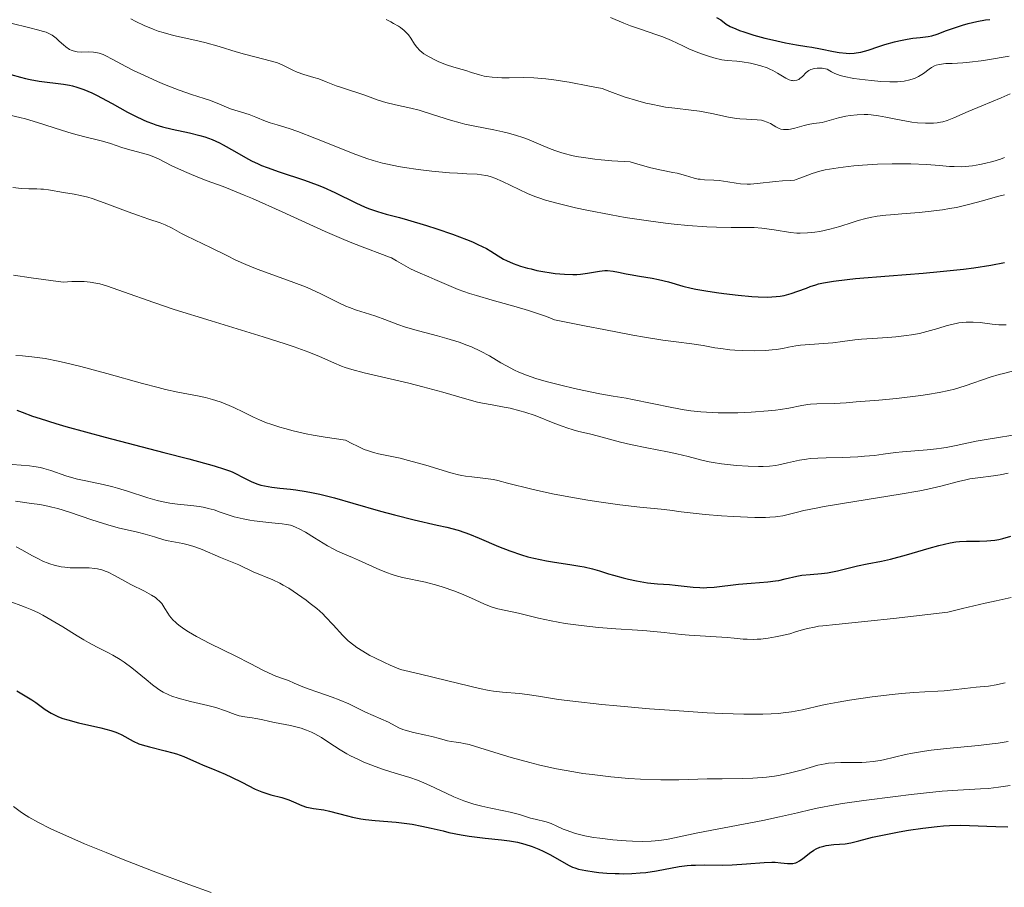
# Model space of a CAD drawing. Units: metres. Extents: x 653741 to 658262, y 4755208 to 4758279.
# Drawn here: x 655904 to 656026, y 4756060 to 4756168 of the extents above; entities that cross this region are included whole.
import ezdxf

# ---------------------------------------------------------------- set-up
doc = ezdxf.new("R2010")
doc.units = ezdxf.units.M
doc.header["$MEASUREMENT"] = 0
for name, color, linetype, lineweight in [('Carátula', 7, 'Continuous', 0), ('Elementos auxiliares', 7, 'Continuous', 0), ('Relieve y altimetría', 7, 'Continuous', 0)]:
    doc.layers.add(name, color=color, linetype=linetype, lineweight=lineweight)

msp = doc.modelspace()

# ---------------------------------------------------------------- linework, layer by layer
at = {"layer": 'Carátula', "color": 7, "linetype": 'Continuous', "lineweight": 0}
msp.add_3dface([(653808.42, 4755208.17), (658262.26, 4755309.77), (658194.53, 4758279.01), (653740.68, 4758177.41)], dxfattribs=at)
at = {"layer": 'Elementos auxiliares', "color": 250, "linetype": 'Continuous', "lineweight": 0}
msp.add_3dface([(654684.11, 4755622.02), (658083.66, 4755699.57), (658030.25, 4758012.92), (654631.83, 4757935.37)], dxfattribs=at)
at = {"layer": 'Relieve y altimetría', "color": 36, "linetype": 'Continuous', "lineweight": 0, "flags": 128}
for points, elevation in [([(655977.53, 4756167.77), (655979.18, 4756167.09), (655980.02, 4756166.75), (655981.37, 4756166.28), (655983.17, 4756165.69), (655984.01, 4756165.39), (655985.12, 4756164.92), (655986.52, 4756164.25), (655987.27, 4756163.9), (655988.38, 4756163.45), (655988.96, 4756163.23), (655989.82, 4756162.93), (655990.64, 4756162.69), (655991.02, 4756162.6), (655991.38, 4756162.53), (655992.03, 4756162.44), (655993.25, 4756162.34), (655993.91, 4756162.27), (655994.91, 4756162.11), (655995.43, 4756161.99), (655996.23, 4756161.78), (655997, 4756161.52), (655997.35, 4756161.37), (655997.69, 4756161.21), (655998.3, 4756160.88), (655999.31, 4756160.26), (655999.74, 4756160.05), (656000.01, 4756159.97), (656000.14, 4756159.95), (656000.33, 4756159.93), (656000.45, 4756159.94), (656000.69, 4756159.99), (656000.93, 4756160.09), (656001.08, 4756160.19), (656001.38, 4756160.44), (656001.85, 4756160.94), (656002.17, 4756161.18), (656002.43, 4756161.32), (656002.58, 4756161.38), (656002.83, 4756161.44), (656003.22, 4756161.49), (656003.45, 4756161.49), (656003.82, 4756161.47), (656004.47, 4756161.37), (656004.78, 4756161.16), (656004.99, 4756161.04), (656005.41, 4756160.83), (656006.09, 4756160.58), (656006.59, 4756160.45), (656007.76, 4756160.22), (656009.18, 4756160.02), (656009.96, 4756159.94), (656011.13, 4756159.84), (656012.24, 4756159.79), (656012.75, 4756159.79), (656013.22, 4756159.8), (656014.05, 4756159.89), (656014.74, 4756160.03), (656015.14, 4756160.15), (656015.38, 4756160.24)], 1070), ([(655902.96, 4756167.07), (655905.33, 4756166.51), (655906.31, 4756166.27), (655907.06, 4756166.05), (655907.37, 4756165.95), (655907.86, 4756165.73), (655908.13, 4756165.58), (655908.3, 4756165.46), (655908.62, 4756165.21), (655908.99, 4756164.86), (655909.53, 4756164.37), (655909.81, 4756164.13), (655910.26, 4756163.83), (655910.49, 4756163.71), (655910.73, 4756163.63), (655911.22, 4756163.52), (655911.72, 4756163.49), (655912.68, 4756163.51), (655913.25, 4756163.49), (655913.54, 4756163.45), (655913.98, 4756163.34), (655914.46, 4756163.17), (655914.72, 4756163.05), (655915.65, 4756162.58), (655917.29, 4756161.7), (655918.32, 4756161.17), (655919.51, 4756160.6), (655921.23, 4756159.83), (655922.09, 4756159.46), (655923.92, 4756158.74), (655925.42, 4756158.22), (655927, 4756157.72), (655927.67, 4756157.5), (655928.62, 4756157.14), (655929.77, 4756156.66), (655930.3, 4756156.45), (655932.59, 4756155.72), (655933.45, 4756155.39), (655934.65, 4756154.91), (655935.23, 4756154.7), (655936.09, 4756154.44), (655937.57, 4756153.99), (655938.64, 4756153.61), (655940.77, 4756152.79), (655944.01, 4756151.49), (655945.52, 4756150.89), (655947.24, 4756150.26), (655948.02, 4756150.01), (655949.19, 4756149.68), (655949.8, 4756149.54), (655951.16, 4756149.27), (655951.93, 4756149.15), (655953.6, 4756148.91), (655955.33, 4756148.7), (655957.53, 4756148.49), (655958.49, 4756148.42), (655959.68, 4756148.36), (655960.93, 4756148.3), (655961.48, 4756148.25), (655962.01, 4756148.16), (655962.28, 4756148.1), (655962.7, 4756147.98), (655963.15, 4756147.82), (655964.11, 4756147.41), (655967.22, 4756145.93), (655968.12, 4756145.54), (655968.61, 4756145.36), (655969.43, 4756145.08), (655971.01, 4756144.65), (655973.19, 4756144.15), (655974.58, 4756143.85), (655977.6, 4756143.26), (655979.35, 4756142.94), (655982.26, 4756142.5), (655984.36, 4756142.23), (655985.45, 4756142.11), (655987.14, 4756141.95), (655989.49, 4756141.79), (655990.69, 4756141.73), (655992.53, 4756141.67), (655994.42, 4756141.67), (655995.37, 4756141.68)], 1055), ([(655917.88, 4756167.64), (655918.53, 4756167.28), (655919.56, 4756166.78), (655920.69, 4756166.32), (655921.28, 4756166.11), (655921.9, 4756165.92), (655923.19, 4756165.57), (655925.84, 4756164.97), (655927.11, 4756164.66), (655928.87, 4756164.18), (655931, 4756163.53), (655932.01, 4756163.24), (655933.46, 4756162.87), (655935.23, 4756162.42), (655935.99, 4756162.19), (655936.33, 4756162.06), (655936.95, 4756161.79), (655938.04, 4756161.24), (655938.57, 4756161), (655939.42, 4756160.7), (655940.63, 4756160.34), (655941.25, 4756160.15), (655942.18, 4756159.81), (655943.43, 4756159.31), (655944.08, 4756159.07), (655946.99, 4756158.14), (655948.63, 4756157.52), (655949.6, 4756157.22), (655950.8, 4756156.94), (655952.71, 4756156.52), (655953.76, 4756156.26), (655955.38, 4756155.75), (655957.65, 4756155.02), (655958.83, 4756154.68), (655959.43, 4756154.54), (655960.64, 4756154.28)], 1060), ([(655949.65, 4756167.52), (655950.21, 4756167.25), (655950.56, 4756167.06), (655951.15, 4756166.71), (655951.42, 4756166.53), (655951.87, 4756166.18), (655952.21, 4756165.85), (655952.4, 4756165.64), (655952.7, 4756165.2), (655953.14, 4756164.48), (655953.44, 4756164.09), (655953.82, 4756163.69), (655954.06, 4756163.49), (655954.34, 4756163.29), (655954.98, 4756162.89), (655955.68, 4756162.51), (655956.17, 4756162.28), (655957.12, 4756161.9), (655958.04, 4756161.6), (655959.08, 4756161.33), (655959.55, 4756161.2), (655960.24, 4756160.97), (655961.23, 4756160.65), (655961.81, 4756160.51), (655962.13, 4756160.46), (655962.81, 4756160.37), (655963.53, 4756160.31), (655964.01, 4756160.29), (655964.91, 4756160.28), (655966.77, 4756160.33), (655967.98, 4756160.29), (655969.47, 4756160.16), (655970.46, 4756160.03), (655972.37, 4756159.73), (655974.91, 4756159.26), (655976.47, 4756158.95), (655977.43, 4756158.57), (655979.24, 4756157.93), (655980.91, 4756157.43), (655981.93, 4756157.16), (655982.57, 4756157.01)], 1065), ([(656015.38, 4756160.24), (656015.82, 4756160.45), (656016.04, 4756160.57), (656016.45, 4756160.84), (656017.13, 4756161.35), (656017.42, 4756161.57), (656017.79, 4756161.79), (656018, 4756161.87), (656018.38, 4756161.96), (656019.21, 4756162.05), (656019.98, 4756162.09), (656021.34, 4756162.17), (656022.17, 4756162.24), (656023.59, 4756162.39), (656024.39, 4756162.51), (656027.09, 4756162.97)], 1070), ([(655982.57, 4756157.01), (655983.77, 4756156.76), (655984.38, 4756156.66), (655985.52, 4756156.5), (655987.57, 4756156.27), (655988.57, 4756156.13), (655990.14, 4756155.84), (655992.21, 4756155.41), (655993.17, 4756155.25), (655993.61, 4756155.2), (655994.42, 4756155.14), (655995.76, 4756155.08), (655996.31, 4756155.01), (655996.56, 4756154.95), (655997, 4756154.79), (655997.4, 4756154.6), (655998.07, 4756154.2), (655998.48, 4756153.99), (655998.7, 4756153.92), (655999.04, 4756153.86), (655999.44, 4756153.85), (655999.67, 4756153.88), (655999.91, 4756153.92), (656000.45, 4756154.04), (656001.58, 4756154.35), (656002.1, 4756154.48), (656002.77, 4756154.6), (656003.49, 4756154.69), (656003.84, 4756154.75), (656005.86, 4756155.32), (656006.8, 4756155.53), (656007.33, 4756155.61), (656008.17, 4756155.71), (656009.05, 4756155.75), (656009.5, 4756155.74), (656009.94, 4756155.71), (656010.83, 4756155.58), (656011.74, 4756155.41), (656012.99, 4756155.14), (656013.64, 4756155.01), (656015, 4756154.79), (656015.69, 4756154.71), (656016.7, 4756154.65), (656017.36, 4756154.65), (656017.67, 4756154.66), (656018.13, 4756154.71), (656018.56, 4756154.78), (656018.84, 4756154.84), (656019.38, 4756154.99), (656020.19, 4756155.3), (656022, 4756156.1), (656023.69, 4756156.81), (656026.1, 4756157.82), (656027.22, 4756158.32)], 1065), ([(655902.84, 4756155.63), (655904.11, 4756155.36), (655904.8, 4756155.18), (655906.28, 4756154.75), (655909.29, 4756153.79), (655910.62, 4756153.38), (655912.18, 4756152.95), (655913.72, 4756152.59), (655914.38, 4756152.42), (655915.38, 4756152.12), (655916.77, 4756151.65), (655917.48, 4756151.42), (655918.57, 4756151.12), (655919.95, 4756150.75), (655920.56, 4756150.55), (655920.84, 4756150.44), (655921.35, 4756150.21), (655923.01, 4756149.35), (655924.55, 4756148.63), (655925.44, 4756148.26), (655926.86, 4756147.7), (655927.84, 4756147.34), (655929.37, 4756146.77), (655930.3, 4756146.41), (655931.99, 4756145.71), (655933.01, 4756145.28), (655936.69, 4756143.63), (655942.05, 4756141.2), (655944.39, 4756140.18), (655945.38, 4756139.77), (655947, 4756139.14), (655949.17, 4756138.35), (655949.94, 4756138.06), (655950.28, 4756137.9), (655950.92, 4756137.56), (655952.08, 4756136.87), (655952.66, 4756136.55), (655953.59, 4756136.12), (655954.95, 4756135.56), (655955.7, 4756135.24), (655957.44, 4756134.46), (655958.58, 4756134), (655960.01, 4756133.5), (655960.86, 4756133.23), (655962.83, 4756132.67), (655965.8, 4756131.83), (655967.34, 4756131.37), (655968.83, 4756130.88), (655969.55, 4756130.62), (655970.58, 4756130.22), (655974.48, 4756129.43), (655976.69, 4756129), (655980.31, 4756128.32), (655981.76, 4756128.07), (655984.05, 4756127.69), (655985.67, 4756127.46), (655987.64, 4756127.22), (655989.05, 4756127.02), (655990.49, 4756126.75), (655991.22, 4756126.63), (655992.36, 4756126.49), (655992.99, 4756126.44), (655993.96, 4756126.38), (655995.44, 4756126.36), (655996.81, 4756126.41)], 1045), ([(655960.64, 4756154.28), (655963.02, 4756153.83), (655964.14, 4756153.59), (655964.68, 4756153.46), (655965.72, 4756153.17), (655966.74, 4756152.83), (655967.43, 4756152.57), (655968.87, 4756151.96), (655969.95, 4756151.49), (655970.59, 4756151.24), (655971.34, 4756151), (655971.76, 4756150.88), (655972.72, 4756150.64), (655973.27, 4756150.53), (655974.18, 4756150.37), (655975.58, 4756150.18), (655976.38, 4756150.1), (655977.69, 4756149.98), (655979.96, 4756149.85), (655980.91, 4756149.55), (655982.54, 4756149.11), (655983.87, 4756148.8), (655985.26, 4756148.53), (655985.82, 4756148.42), (655986.85, 4756148.15), (655987.93, 4756147.82), (655988.43, 4756147.71), (655988.69, 4756147.68), (655989.22, 4756147.63), (655990.39, 4756147.58), (655991.04, 4756147.53), (655992.11, 4756147.36), (655993.14, 4756147.2), (655993.68, 4756147.13), (655994.5, 4756147.08), (655994.91, 4756147.08), (655995.74, 4756147.14), (655998.02, 4756147.42), (655998.92, 4756147.47), (655999.93, 4756147.52), (656000.39, 4756147.59), (656000.62, 4756147.65), (656001.08, 4756147.8), (656002.06, 4756148.2), (656002.61, 4756148.41), (656003.54, 4756148.68), (656004.23, 4756148.84), (656004.74, 4756148.94), (656005.84, 4756149.12), (656007.08, 4756149.28), (656007.76, 4756149.35), (656008.86, 4756149.44), (656010.71, 4756149.54), (656012.53, 4756149.59), (656013.47, 4756149.6), (656014.86, 4756149.59), (656016.79, 4756149.52), (656018.41, 4756149.39), (656019.67, 4756149.28), (656020.26, 4756149.25), (656021.15, 4756149.24), (656021.61, 4756149.27), (656022.53, 4756149.36), (656023.44, 4756149.51), (656024.02, 4756149.63), (656025.06, 4756149.89), (656026, 4756150.19), (656026.5, 4756150.4)], 1060), ([(655903.21, 4756146.64), (655904.29, 4756146.54), (655905.2, 4756146.5), (655906.23, 4756146.49), (655906.69, 4756146.47), (655907.03, 4756146.45), (655907.67, 4756146.37), (655909.53, 4756146.04), (655910.84, 4756145.84)], 1040), ([(655910.84, 4756145.84), (655911.62, 4756145.68), (655912.55, 4756145.44), (655913.08, 4756145.28), (655913.65, 4756145.09), (655914.92, 4756144.64), (655917.55, 4756143.65), (655918.73, 4756143.21), (655920.15, 4756142.72), (655921.56, 4756142.25), (655922.16, 4756142.02), (655923.03, 4756141.59), (655924.19, 4756140.96), (655924.78, 4756140.64), (655927.88, 4756139.16), (655929.81, 4756138.19), (655930.94, 4756137.63), (655932.2, 4756137.07), (655932.88, 4756136.79), (655933.6, 4756136.51), (655935.11, 4756135.96), (655938.18, 4756134.87), (655939.62, 4756134.3), (655940.29, 4756134.02), (655941.53, 4756133.44), (655943.67, 4756132.36), (655944.62, 4756131.92), (655945.08, 4756131.73), (655945.95, 4756131.41), (655947.57, 4756130.91), (655948.34, 4756130.67), (655949.47, 4756130.24), (655951.09, 4756129.62), (655952.04, 4756129.3), (655953.67, 4756128.83), (655956.03, 4756128.22), (655957.17, 4756127.91), (655958.73, 4756127.42), (655959.67, 4756127.08), (655960.26, 4756126.84), (655961.35, 4756126.33), (655962.48, 4756125.72), (655963.89, 4756124.88), (655964.59, 4756124.48), (655965.58, 4756123.96), (655966.13, 4756123.7), (655967.09, 4756123.32), (655968.25, 4756122.93), (655968.93, 4756122.72), (655969.68, 4756122.51), (655971.34, 4756122.09), (655973.07, 4756121.67), (655974.2, 4756121.42), (655976.21, 4756121), (655977.85, 4756120.71), (655979.46, 4756120.46), (655980.26, 4756120.32), (655985.13, 4756119.31), (655986.7, 4756119.03), (655987.5, 4756118.91), (655988.77, 4756118.78), (655990.15, 4756118.69), (655990.9, 4756118.66), (655991.69, 4756118.65), (655993.34, 4756118.67), (655995.02, 4756118.74), (655997.11, 4756118.89), (655998.03, 4756118.99), (655998.65, 4756119.07), (655999.7, 4756119.24), (656001.32, 4756119.56), (656002.04, 4756119.67), (656002.4, 4756119.71), (656003.18, 4756119.75), (656005.31, 4756119.83), (656006.84, 4756119.91), (656008.07, 4756120), (656010.88, 4756120.23), (656013.09, 4756120.45), (656016.11, 4756120.8), (656016.95, 4756120.92), (656018.39, 4756121.16), (656019.58, 4756121.41), (656020.28, 4756121.59), (656021.6, 4756122), (656024.74, 4756123.08), (656025.84, 4756123.41), (656026.4, 4756123.56), (656027.51, 4756123.82)], 1040), ([(655995.37, 4756141.68), (655996.34, 4756141.59), (655997.88, 4756141.4), (655999.89, 4756141.07), (656000.7, 4756140.99), (656001.12, 4756140.98), (656002, 4756141.01), (656002.93, 4756141.11), (656003.55, 4756141.21), (656004.77, 4756141.46), (656006.03, 4756141.81), (656007.57, 4756142.31), (656008.31, 4756142.54), (656009.28, 4756142.81), (656009.81, 4756142.93), (656010.69, 4756143.08), (656011.74, 4756143.21), (656012.35, 4756143.27), (656013.75, 4756143.38), (656015.89, 4756143.55), (656017.03, 4756143.66), (656018.78, 4756143.89), (656019.66, 4756144.03), (656020.52, 4756144.19), (656022.19, 4756144.57), (656023.76, 4756144.99), (656025.65, 4756145.52), (656026.49, 4756145.74)], 1055), ([(655903.29, 4756135.77), (655905.52, 4756135.45), (655909.49, 4756134.9), (655910.56, 4756134.97), (655911.04, 4756134.99), (655911.7, 4756134.99), (655912.1, 4756134.97), (655912.85, 4756134.9), (655913.56, 4756134.78), (655914.03, 4756134.67), (655915.01, 4756134.38), (655917, 4756133.68), (655920.75, 4756132.35), (655923.27, 4756131.51), (655927.89, 4756130.07), (655934.33, 4756128.1), (655937.07, 4756127.23), (655938.2, 4756126.85), (655940.03, 4756126.19), (655941.37, 4756125.65), (655943.14, 4756124.86), (655944.07, 4756124.47), (655944.55, 4756124.29), (655945.35, 4756124.03), (655946.91, 4756123.62), (655949.05, 4756123.13), (655952.46, 4756122.35), (655954.21, 4756121.9), (655956.69, 4756121.2), (655959.66, 4756120.33), (655960.99, 4756119.99), (655961.62, 4756119.85), (655962.8, 4756119.63), (655964.31, 4756119.37), (655965.07, 4756119.22), (655966.25, 4756118.92), (655966.87, 4756118.74), (655968.14, 4756118.3), (655970.6, 4756117.34), (655971.64, 4756116.94), (655972.1, 4756116.78), (655972.89, 4756116.53), (655973.6, 4756116.35), (655974.54, 4756116.12), (655975.06, 4756115.99), (655976.47, 4756115.61), (655978.75, 4756115), (655980.02, 4756114.7), (655982.03, 4756114.29), (655984.62, 4756113.81), (655985.76, 4756113.57), (655987.18, 4756113.22), (655988.87, 4756112.78), (655989.77, 4756112.58), (655990.27, 4756112.49), (655991.33, 4756112.33), (655992.44, 4756112.19), (655993.19, 4756112.12), (655994.62, 4756112.02), (655995.91, 4756111.98), (655996.49, 4756111.99), (655997.31, 4756112.03), (655998.07, 4756112.12), (655998.44, 4756112.18), (655999.52, 4756112.42), (656001.02, 4756112.77), (656001.87, 4756112.91), (656002.33, 4756112.96), (656003.3, 4756113.03), (656004.32, 4756113.07), (656006.37, 4756113.11), (656008.26, 4756113.19), (656009.12, 4756113.25), (656010.33, 4756113.36), (656011.44, 4756113.51), (656012.96, 4756113.72), (656013.81, 4756113.81), (656016.9, 4756114.06), (656018.06, 4756114.18), (656018.66, 4756114.27), (656019.26, 4756114.36), (656020.5, 4756114.59), (656022.98, 4756115.11), (656024.21, 4756115.34), (656025.99, 4756115.63), (656028.09, 4756115.95)], 1035), ([(655996.81, 4756126.41), (655997.62, 4756126.48), (655998.12, 4756126.53), (655998.95, 4756126.66), (655999.66, 4756126.8), (656000.56, 4756126.98), (656001.15, 4756127.06), (656005.15, 4756127.37), (656006.38, 4756127.51), (656007.91, 4756127.71), (656008.71, 4756127.8), (656010.05, 4756127.89), (656012, 4756128.01), (656013, 4756128.09), (656014.31, 4756128.25), (656014.96, 4756128.35), (656015.92, 4756128.53), (656016.86, 4756128.75), (656017.32, 4756128.87), (656018.22, 4756129.14), (656019.39, 4756129.5), (656019.97, 4756129.65), (656020.84, 4756129.84), (656021.28, 4756129.9), (656021.72, 4756129.93), (656022.6, 4756129.92), (656023.46, 4756129.86), (656024.99, 4756129.67), (656025.81, 4756129.6), (656026.18, 4756129.59), (656026.71, 4756129.6)], 1045), ([(655903.58, 4756125.76), (655904.42, 4756125.72), (655905.6, 4756125.62), (655906.24, 4756125.54), (655907.24, 4756125.39), (655908.87, 4756125.08), (655909.76, 4756124.88), (655911.69, 4756124.42), (655914.93, 4756123.54), (655919.34, 4756122.3), (655921.31, 4756121.78), (655922.19, 4756121.57), (655923.73, 4756121.23), (655926.17, 4756120.75), (655927.19, 4756120.54), (655928.05, 4756120.31), (655928.48, 4756120.18), (655929.12, 4756119.96), (655930.14, 4756119.56), (655930.69, 4756119.31), (655931.89, 4756118.74), (655933.15, 4756118.11), (655933.9, 4756117.77), (655934.78, 4756117.42), (655935.28, 4756117.24), (655936.4, 4756116.88), (655937.03, 4756116.69), (655938.08, 4756116.42), (655939.68, 4756116.06), (655940.57, 4756115.89), (655942.04, 4756115.63), (655944.57, 4756115.27), (655945.45, 4756114.79), (655945.98, 4756114.53), (655946.91, 4756114.11), (655947.31, 4756113.96), (655948.05, 4756113.71), (655948.7, 4756113.55), (655949.91, 4756113.31), (655951.37, 4756113), (655952.41, 4756112.74), (655954.55, 4756112.14), (655957.67, 4756111.19), (655958.62, 4756110.94), (655959.06, 4756110.85), (655959.48, 4756110.78), (655960.3, 4756110.68), (655961.98, 4756110.51), (655962.96, 4756110.35), (655963.51, 4756110.23), (655964.74, 4756109.93), (655967.75, 4756109.16), (655969.55, 4756108.74), (655970.52, 4756108.54), (655972.58, 4756108.15), (655974.7, 4756107.8), (655976.09, 4756107.58), (655978.7, 4756107.22), (655981.19, 4756106.93), (655983.82, 4756106.66), (655984.89, 4756106.54), (655986.29, 4756106.36), (655988.16, 4756106.12), (655989.28, 4756106.01), (655991.32, 4756105.86), (655992.78, 4756105.77), (655995.46, 4756105.66), (655996.78, 4756105.65)], 1030), ([(655903.15, 4756112.24), (655904.26, 4756112.15), (655905.3, 4756112.07), (655905.84, 4756112), (655906.67, 4756111.85), (655907.1, 4756111.74), (655907.97, 4756111.47), (655909.82, 4756110.83), (655910.79, 4756110.54), (655911.28, 4756110.41), (655912.3, 4756110.19), (655914.47, 4756109.75), (655915.64, 4756109.46), (655916.25, 4756109.29), (655917.5, 4756108.9), (655920, 4756108.08), (655921.17, 4756107.75), (655921.72, 4756107.62), (655922.75, 4756107.43), (655923.7, 4756107.31), (655925.36, 4756107.15), (655926.44, 4756107), (655927.09, 4756106.88), (655927.49, 4756106.78), (655928.24, 4756106.58), (655929.02, 4756106.31), (655930.11, 4756105.93), (655930.75, 4756105.74), (655931.87, 4756105.48), (655932.69, 4756105.33), (655933.24, 4756105.24), (655934.32, 4756105.1), (655935.43, 4756104.99), (655936.71, 4756104.87), (655937.26, 4756104.79), (655937.75, 4756104.68)], 1020), ([(655996.78, 4756105.65), (655997.32, 4756105.67), (655998.02, 4756105.72), (655998.34, 4756105.76), (655998.96, 4756105.87), (655999.61, 4756106.03), (656000.76, 4756106.32), (656001.55, 4756106.5), (656003.11, 4756106.82), (656004.1, 4756107), (656007.88, 4756107.62), (656013.53, 4756108.53), (656015.96, 4756108.96), (656016.97, 4756109.16), (656018.59, 4756109.53), (656020.79, 4756110.11), (656021.7, 4756110.34), (656022.18, 4756110.43), (656023.17, 4756110.59), (656025.12, 4756110.83), (656025.96, 4756110.95), (656026.96, 4756111.14)], 1030), ([(655903.54, 4756107.69), (655905.54, 4756107.4), (655906.57, 4756107.24), (655907.58, 4756107.04), (655908.08, 4756106.93), (655908.82, 4756106.75), (655910.26, 4756106.32), (655913.03, 4756105.37), (655914.37, 4756104.92)], 1015), ([(655914.37, 4756104.92), (655915.04, 4756104.73), (655916.34, 4756104.37), (655918.71, 4756103.81), (655919.68, 4756103.57), (655920.83, 4756103.24), (655922, 4756102.88), (655922.55, 4756102.74), (655923.46, 4756102.56), (655924.36, 4756102.4), (655924.84, 4756102.29), (655925.59, 4756102.08), (655925.98, 4756101.95), (655926.77, 4756101.65), (655929.03, 4756100.67), (655931.34, 4756099.78), (655933.12, 4756098.88), (655935.56, 4756097.88), (655936.4, 4756097.47), (655936.84, 4756097.24), (655937.53, 4756096.84), (655938.63, 4756096.13), (655939.68, 4756095.38), (655940.21, 4756094.97), (655941.01, 4756094.32), (655941.76, 4756093.65), (655942.11, 4756093.31), (655943.06, 4756092.29), (655944.27, 4756090.97), (655944.93, 4756090.33), (655945.61, 4756089.76), (655946.01, 4756089.47), (655946.72, 4756089.01), (655947.62, 4756088.51), (655948.15, 4756088.23), (655949.41, 4756087.63), (655950.15, 4756087.29), (655951.42, 4756086.74), (655953.75, 4756086.2), (655957.29, 4756085.36), (655961.24, 4756084.39), (655962.43, 4756084.14), (655962.99, 4756084.05), (655964.09, 4756083.92), (655966.2, 4756083.75), (655967.18, 4756083.66), (655968.59, 4756083.44), (655971.05, 4756083.04), (655972.83, 4756082.8), (655976.44, 4756082.4), (655978.31, 4756082.22), (655982.36, 4756081.87), (655985.49, 4756081.64), (655989.53, 4756081.37), (655991.45, 4756081.28), (655994.11, 4756081.19), (655995.72, 4756081.18), (655996.47, 4756081.19), (655997.5, 4756081.23), (655998.43, 4756081.29), (655999, 4756081.35), (656000.03, 4756081.48), (656001.38, 4756081.74), (656003.82, 4756082.32), (656004.47, 4756082.46), (656005.84, 4756082.71), (656007.25, 4756082.95), (656010.05, 4756083.34), (656012.56, 4756083.66), (656013.69, 4756083.78), (656015.23, 4756083.91), (656016.6, 4756083.98), (656018.23, 4756084.05), (656019, 4756084.1), (656020.12, 4756084.22), (656021.58, 4756084.41), (656022.28, 4756084.49), (656022.98, 4756084.54), (656023.98, 4756084.62), (656024.53, 4756084.69), (656025.48, 4756084.85), (656026.02, 4756084.96), (656026.6, 4756085.1)], 1015), ([(655937.75, 4756104.68), (655937.99, 4756104.6), (655938.47, 4756104.41), (655938.81, 4756104.24), (655939.6, 4756103.8), (655940.71, 4756103.12), (655942.35, 4756102.13), (655943.13, 4756101.7), (655943.49, 4756101.51), (655944.16, 4756101.21), (655945.47, 4756100.67), (655946.19, 4756100.36), (655948.83, 4756099.15), (655949.79, 4756098.76), (655950.27, 4756098.59), (655950.75, 4756098.44), (655951.68, 4756098.19), (655954.53, 4756097.6), (655956.05, 4756097.2), (655956.72, 4756096.99), (655958.05, 4756096.53), (655958.99, 4756096.17), (655960.26, 4756095.6), (655961.77, 4756094.9), (655962.47, 4756094.62), (655962.81, 4756094.51), (655963.51, 4756094.31), (655966.09, 4756093.74), (655968.59, 4756093.13), (655970.14, 4756092.79), (655971.9, 4756092.48), (655972.87, 4756092.33), (655973.88, 4756092.21), (655976.02, 4756091.99), (655978.19, 4756091.82), (655980.88, 4756091.63), (655982.06, 4756091.54), (655984.18, 4756091.35), (655986.3, 4756091.11), (655987.29, 4756091.02), (655992.02, 4756090.72), (655992.91, 4756090.64), (655994, 4756090.54), (655994.53, 4756090.51), (655995.33, 4756090.5), (655995.76, 4756090.51), (655996.2, 4756090.54), (655997.12, 4756090.65), (655998.05, 4756090.8), (655998.66, 4756090.92), (655999.8, 4756091.2), (656000.54, 4756091.42), (656001.5, 4756091.71), (656002, 4756091.85), (656002.87, 4756092.03), (656003.37, 4756092.12), (656003.93, 4756092.19), (656005.54, 4756092.36), (656009.53, 4756092.77), (656012.71, 4756093.11), (656019.48, 4756093.88), (656021.3, 4756094.33), (656024.1, 4756095), (656025.46, 4756095.29), (656027.34, 4756095.68)], 1020), ([(655903.64, 4756101.99), (655904.36, 4756101.63), (655905.68, 4756100.89), (655906.26, 4756100.57), (655907.04, 4756100.19), (655907.51, 4756100), (655907.81, 4756099.89), (655908.38, 4756099.72), (655909.24, 4756099.53), (655909.68, 4756099.46), (655910.37, 4756099.4), (655911.12, 4756099.39), (655912.18, 4756099.4), (655912.71, 4756099.38), (655913.41, 4756099.31), (655913.76, 4756099.25), (655914.28, 4756099.12), (655914.81, 4756098.95), (655915.07, 4756098.84), (655915.88, 4756098.42), (655917.13, 4756097.72), (655917.88, 4756097.33), (655919.6, 4756096.48), (655920.45, 4756096.01), (655920.95, 4756095.68), (655921.18, 4756095.5), (655921.48, 4756095.23), (655921.73, 4756094.94), (655921.88, 4756094.75), (655922.14, 4756094.33), (655922.51, 4756093.74), (655922.72, 4756093.43), (655923.13, 4756092.93), (655923.47, 4756092.59), (655923.67, 4756092.41), (655924.01, 4756092.14), (655924.61, 4756091.73), (655925.06, 4756091.44), (655926.07, 4756090.86), (655927.72, 4756089.99), (655930.95, 4756088.42), (655932.74, 4756087.51), (655934.38, 4756086.63), (655935.03, 4756086.32), (655935.91, 4756085.94), (655936.99, 4756085.56), (655937.48, 4756085.37), (655938.2, 4756085.06), (655939.26, 4756084.59), (655939.93, 4756084.33), (655941.13, 4756083.92), (655942.93, 4756083.31), (655943.8, 4756082.99), (655944.98, 4756082.48), (655946.4, 4756081.78), (655947.08, 4756081.45), (655949.91, 4756080.2), (655951.23, 4756079.51), (655951.73, 4756079.31), (655952.01, 4756079.21), (655953.03, 4756078.93), (655954.57, 4756078.59), (655955.3, 4756078.43), (655956.26, 4756078.17), (655957.28, 4756077.89), (655957.72, 4756077.79)], 1010), ([(655903.09, 4756095.11), (655904.21, 4756094.72), (655904.77, 4756094.51), (655905.6, 4756094.16), (655906.41, 4756093.78), (655906.94, 4756093.51), (655907.97, 4756092.94), (655909.44, 4756092.05), (655911.23, 4756090.92), (655912.05, 4756090.43), (655912.62, 4756090.1), (655913.7, 4756089.54), (655915.02, 4756088.88), (655915.66, 4756088.55), (655916.59, 4756087.99), (655917.06, 4756087.67), (655918.01, 4756086.96), (655919.79, 4756085.49), (655920.58, 4756084.84), (655921.2, 4756084.38), (655921.5, 4756084.18), (655921.93, 4756083.92), (655922.61, 4756083.59), (655922.98, 4756083.45), (655923.8, 4756083.18), (655925.31, 4756082.79), (655927.48, 4756082.27), (655928.47, 4756082.01), (655929.67, 4756081.62), (655930.87, 4756081.17), (655931.37, 4756081.01), (655932.07, 4756080.85), (655932.98, 4756080.73), (655933.43, 4756080.66), (655934.13, 4756080.52), (655935.16, 4756080.28), (655935.74, 4756080.16), (655937.73, 4756079.79), (655938.76, 4756079.55), (655939.09, 4756079.45), (655939.73, 4756079.23), (655940.35, 4756078.96), (655940.76, 4756078.76), (655941.58, 4756078.3), (655942.52, 4756077.68), (655943.93, 4756076.76), (655944.76, 4756076.28), (655945.22, 4756076.04), (655946.19, 4756075.56), (655946.88, 4756075.25), (655948.28, 4756074.68), (655949.3, 4756074.31), (655950.74, 4756073.87), (655952.59, 4756073.33), (655953.55, 4756072.99), (655954.05, 4756072.79), (655955.08, 4756072.34), (655957.11, 4756071.38), (655958.05, 4756070.94), (655959.29, 4756070.42), (655960.05, 4756070.16), (655960.53, 4756070.01), (655961.51, 4756069.75), (655962.66, 4756069.51), (655964.25, 4756069.2), (655965.05, 4756069.02), (655966.21, 4756068.71), (655967.6, 4756068.29), (655968.18, 4756068.13), (655969.52, 4756067.82), (655970.13, 4756067.61), (655970.86, 4756067.28), (655971.65, 4756066.92)], 1005), ([(655957.72, 4756077.79), (655958.33, 4756077.71), (655958.94, 4756077.63), (655959.3, 4756077.57), (655959.96, 4756077.42), (655961.27, 4756077.03), (655963.67, 4756076.27), (655965.17, 4756075.82), (655967.48, 4756075.19), (655968.76, 4756074.87), (655970.8, 4756074.42), (655972.97, 4756074.02), (655974.1, 4756073.84), (655975.24, 4756073.68), (655977.55, 4756073.41), (655979.81, 4756073.22), (655981.24, 4756073.13), (655983.79, 4756073.03), (655984.61, 4756073.02), (655986.03, 4756073.03), (655989.54, 4756073.15), (655991.41, 4756073.18), (655993.99, 4756073.2), (655995.22, 4756073.24), (655996.36, 4756073.31), (655996.9, 4756073.36), (655997.93, 4756073.49), (655998.6, 4756073.61), (655999.91, 4756073.89), (656001.4, 4756074.3), (656003.31, 4756074.84), (656004.2, 4756075.04), (656004.62, 4756075.1), (656005.41, 4756075.17), (656006.17, 4756075.19), (656007.68, 4756075.18), (656008.76, 4756075.2), (656009.31, 4756075.23), (656010.16, 4756075.32), (656011.03, 4756075.45), (656011.46, 4756075.53), (656012.81, 4756075.86), (656014.21, 4756076.2), (656015.05, 4756076.37), (656016.54, 4756076.62), (656017.4, 4756076.74), (656019.31, 4756076.95), (656023.27, 4756077.32), (656024.99, 4756077.5), (656025.73, 4756077.6), (656026.97, 4756077.79)], 1010), ([(655971.65, 4756066.92), (655972.12, 4756066.73), (655972.91, 4756066.45), (655973.36, 4756066.32), (655974.35, 4756066.09), (655975.43, 4756065.89), (655976.2, 4756065.77), (655977.81, 4756065.58), (655979.46, 4756065.45), (655980.28, 4756065.41), (655981.47, 4756065.38), (655982.57, 4756065.41), (655983.08, 4756065.44), (655983.55, 4756065.49), (655984.48, 4756065.62), (655985.5, 4756065.82), (655987.24, 4756066.2), (655988.38, 4756066.43), (655991.66, 4756067.07), (655996.47, 4756068), (655998.52, 4756068.42), (656000.76, 4756068.95), (656002.45, 4756069.36), (656003.41, 4756069.57), (656005.22, 4756069.9), (656006.36, 4756070.08), (656009.02, 4756070.47), (656012.96, 4756070.98), (656014.91, 4756071.21), (656017.59, 4756071.5), (656018.75, 4756071.61), (656020.71, 4756071.76), (656023.5, 4756071.91), (656024.51, 4756071.98), (656025.77, 4756072.13), (656027.22, 4756072.32)], 1005), ([(655903.33, 4756069.73), (655904.14, 4756069.11), (655904.55, 4756068.82), (655905.22, 4756068.38), (655906.4, 4756067.72), (655907.88, 4756066.97), (655908.78, 4756066.56), (655909.8, 4756066.1), (655912.15, 4756065.1), (655914.83, 4756064), (655916.73, 4756063.23), (655920.68, 4756061.7), (655925.09, 4756060.04), (655927.89, 4756059.02)], 995)]:
    msp.add_lwpolyline(points, dxfattribs=dict(at, elevation=elevation))
at = {"layer": 'Relieve y altimetría', "color": 36, "linetype": 'Continuous', "lineweight": 30, "flags": 128}
for points, elevation in [([(655990.69, 4756167.8), (655991.22, 4756167.48), (655991.9, 4756166.98), (655992.39, 4756166.69), (655993.09, 4756166.36), (655993.55, 4756166.18), (655994.08, 4756166), (655995.34, 4756165.61), (655996.72, 4756165.23), (655997.65, 4756165), (655999.3, 4756164.62), (656000.65, 4756164.37), (656001.93, 4756164.19), (656002.56, 4756164.1), (656003.65, 4756163.89), (656005.23, 4756163.57), (656005.97, 4756163.44), (656006.84, 4756163.34), (656007.24, 4756163.33), (656007.8, 4756163.35), (656008.08, 4756163.38), (656008.64, 4756163.48), (656009.54, 4756163.74), (656010.87, 4756164.19), (656011.61, 4756164.42), (656012.81, 4756164.75)], 1075), ([(656012.81, 4756164.75), (656013.35, 4756164.87), (656014.39, 4756165.09), (656015.1, 4756165.2), (656016.01, 4756165.31), (656017.01, 4756165.41), (656017.46, 4756165.5), (656018.15, 4756165.72), (656019.29, 4756166.17), (656020.04, 4756166.44), (656021.29, 4756166.84), (656021.99, 4756167.03), (656023.07, 4756167.29), (656024.15, 4756167.48), (656024.66, 4756167.55)], 1075), ([(655902.98, 4756160.72), (655904.19, 4756160.36), (655904.79, 4756160.21), (655905.38, 4756160.08), (655906.51, 4756159.88), (655909.51, 4756159.49), (655910.27, 4756159.36), (655910.63, 4756159.29), (655911.19, 4756159.14), (655912.07, 4756158.84), (655913.06, 4756158.41), (655913.62, 4756158.14), (655915.56, 4756157.09), (655917.49, 4756156.04), (655918.47, 4756155.53), (655919.43, 4756155.08), (655919.9, 4756154.88), (655920.57, 4756154.61), (655921.01, 4756154.46), (655921.85, 4756154.2), (655923.03, 4756153.9), (655925.17, 4756153.46), (655926.47, 4756153.14), (655927.1, 4756152.95), (655928.02, 4756152.62), (655928.92, 4756152.21), (655929.38, 4756151.98), (655930.78, 4756151.18), (655932.15, 4756150.38), (655932.91, 4756149.98), (655933.73, 4756149.59), (655934.16, 4756149.4), (655934.85, 4756149.13), (655936.32, 4756148.61), (655939.49, 4756147.58), (655941.06, 4756147.01), (655941.81, 4756146.7), (655943.26, 4756146.03), (655945.87, 4756144.75), (655947.02, 4756144.22), (655947.55, 4756144.01), (655948.57, 4756143.66), (655949.63, 4756143.36), (655951.28, 4756142.92), (655952.28, 4756142.65), (655954.65, 4756141.93), (655955.94, 4756141.51), (655957.87, 4756140.86), (655959.62, 4756140.2), (655960.38, 4756139.89), (655961.03, 4756139.59), (655962.09, 4756139.06), (655962.64, 4756138.74), (655963.57, 4756138.16), (655964.24, 4756137.76), (655964.6, 4756137.58), (655965.42, 4756137.23), (655966.32, 4756136.9), (655967.2, 4756136.64), (655967.67, 4756136.53), (655968.38, 4756136.36), (655969.38, 4756136.17), (655969.89, 4756136.08), (655970.66, 4756135.98), (655971.79, 4756135.88), (655972.85, 4756135.84), (655973.35, 4756135.86), (655973.81, 4756135.89), (655974.67, 4756136.01)], 1050), ([(655974.67, 4756136.01), (655976.15, 4756136.27), (655976.83, 4756136.33), (655977.17, 4756136.33), (655977.85, 4756136.26), (655978.54, 4756136.13), (655979.49, 4756135.93), (655979.98, 4756135.83), (655981.12, 4756135.64), (655982.71, 4756135.39), (655983.51, 4756135.24), (655984.73, 4756134.92), (655986.52, 4756134.41), (655987.57, 4756134.15), (655988.15, 4756134.03), (655989.39, 4756133.8), (655990.7, 4756133.6), (655991.6, 4756133.47), (655993.39, 4756133.26), (655995.09, 4756133.1), (655995.9, 4756133.06), (655997.05, 4756133.04), (655998.12, 4756133.1), (655998.62, 4756133.16), (655999.1, 4756133.25), (656000, 4756133.48), (656000.83, 4756133.76), (656001.87, 4756134.16), (656002.36, 4756134.36), (656003.03, 4756134.58), (656003.39, 4756134.68), (656004.02, 4756134.83), (656005.24, 4756135.03), (656006.93, 4756135.23), (656008, 4756135.34), (656012.15, 4756135.69), (656016.41, 4756136.03), (656018.52, 4756136.22), (656021.42, 4756136.52), (656022.68, 4756136.68), (656024.82, 4756137), (656026.5, 4756137.34)], 1050), ([(655903.72, 4756118.97), (655904.39, 4756118.72), (655905.68, 4756118.25), (655906.62, 4756117.94), (655908.57, 4756117.33), (655909.82, 4756116.97), (655914.71, 4756115.64), (655922.01, 4756113.73), (655925.1, 4756112.92), (655928.25, 4756112.05), (655929.54, 4756111.65), (655930.16, 4756111.43), (655930.5, 4756111.3), (655931.07, 4756111.03), (655931.68, 4756110.71), (655932.51, 4756110.27), (655932.95, 4756110.07), (655933.67, 4756109.79), (655934.07, 4756109.67), (655934.5, 4756109.57), (655935.42, 4756109.41), (655936.4, 4756109.29), (655937.74, 4756109.15), (655938.4, 4756109.08), (655939.69, 4756108.89), (655940.34, 4756108.77), (655941.39, 4756108.54), (655943.23, 4756108.07), (655945.5, 4756107.42), (655948.93, 4756106.44), (655950.67, 4756105.96), (655953.13, 4756105.35), (655955.99, 4756104.7), (655957.17, 4756104.43), (655958.59, 4756104.05), (655959.42, 4756103.78), (655959.98, 4756103.58), (655961.21, 4756103.07), (655963.6, 4756102.04), (655965, 4756101.5), (655966.48, 4756100.99), (655967.24, 4756100.77), (655968.01, 4756100.58), (655969.55, 4756100.26), (655970.56, 4756100.1), (655972.46, 4756099.81), (655973.72, 4756099.61), (655974.27, 4756099.5)], 1025), ([(655974.27, 4756099.5), (655975.27, 4756099.26), (655976.17, 4756099.01), (655977.29, 4756098.65), (655977.88, 4756098.48), (655979.12, 4756098.13), (655979.77, 4756097.98), (655980.74, 4756097.77), (655982.13, 4756097.53), (655983.37, 4756097.4), (655984.84, 4756097.31), (655985.55, 4756097.25), (655987.79, 4756096.98), (655988.61, 4756096.93), (655989.04, 4756096.92), (655989.48, 4756096.93), (655990.4, 4756097), (655993.42, 4756097.34), (655995.02, 4756097.47), (655997.08, 4756097.64), (655998.02, 4756097.76), (655998.45, 4756097.83), (655999.25, 4756098), (656000.67, 4756098.34), (656001.33, 4756098.46), (656002.33, 4756098.57), (656003.74, 4756098.67), (656004.5, 4756098.76), (656004.9, 4756098.83), (656005.73, 4756099.01), (656007.42, 4756099.44), (656008.24, 4756099.64), (656009.43, 4756099.88), (656011.21, 4756100.22), (656012.32, 4756100.48), (656014.33, 4756101.02), (656017.15, 4756101.82), (656018.36, 4756102.15), (656019.74, 4756102.48), (656020.45, 4756102.61), (656020.89, 4756102.65), (656021.78, 4756102.69), (656023.4, 4756102.69), (656024.32, 4756102.73), (656025.29, 4756102.83), (656025.78, 4756102.92), (656026.28, 4756103.04), (656027.28, 4756103.33)], 1025), ([(655903.72, 4756084.12), (655904.56, 4756083.6), (655905.57, 4756082.99), (655906.08, 4756082.64), (655907.24, 4756081.79), (655907.99, 4756081.32), (655908.58, 4756081.02), (655908.91, 4756080.88), (655909.46, 4756080.67), (655910.06, 4756080.48), (655911.4, 4756080.13), (655914.18, 4756079.5), (655915.39, 4756079.17), (655915.91, 4756078.99), (655916.22, 4756078.87), (655916.77, 4756078.62), (655918.17, 4756077.86), (655918.9, 4756077.53), (655919.31, 4756077.39), (655920.2, 4756077.13), (655922.16, 4756076.66), (655923.12, 4756076.4), (655923.59, 4756076.25), (655924.47, 4756075.93), (655925.3, 4756075.58), (655926.37, 4756075.11), (655926.89, 4756074.88), (655928.05, 4756074.39), (655929.62, 4756073.73), (655930.43, 4756073.36), (655931.69, 4756072.73), (655933.37, 4756071.89), (655934.17, 4756071.55), (655934.56, 4756071.41), (655935.3, 4756071.18), (655936.66, 4756070.83), (655937.27, 4756070.65), (655937.55, 4756070.55), (655938.11, 4756070.31), (655939.17, 4756069.84), (655939.72, 4756069.65), (655940, 4756069.58), (655940.6, 4756069.47), (655941.9, 4756069.29), (655942.6, 4756069.16), (655943.72, 4756068.86), (655944.84, 4756068.55), (655945.47, 4756068.4), (655946.5, 4756068.2), (655947.07, 4756068.12), (655948.29, 4756067.99), (655950.9, 4756067.76), (655952.21, 4756067.6), (655952.85, 4756067.51), (655954.08, 4756067.28), (655955.25, 4756067.02), (655956.73, 4756066.68), (655957.44, 4756066.51), (655958.98, 4756066.2), (655959.97, 4756066.03), (655960.62, 4756065.94), (655961.94, 4756065.78), (655963.96, 4756065.57), (655964.96, 4756065.44), (655965.95, 4756065.28), (655966.43, 4756065.17), (655966.89, 4756065.05), (655967.79, 4756064.75), (655968.63, 4756064.42), (655969.14, 4756064.18), (655970.08, 4756063.7), (655972.3, 4756062.42), (655972.81, 4756062.18), (655973.09, 4756062.09), (655973.55, 4756061.95), (655974.44, 4756061.78), (655975.48, 4756061.62), (655976.09, 4756061.54), (655977.06, 4756061.45)], 1000), ([(655977.06, 4756061.45), (655978.09, 4756061.39), (655978.61, 4756061.38), (655979.14, 4756061.37), (655980.19, 4756061.4), (655981.23, 4756061.48), (655981.91, 4756061.54), (655983.24, 4756061.73), (655986.08, 4756062.25), (655987.06, 4756062.37), (655987.56, 4756062.42), (655988.08, 4756062.45), (655989.17, 4756062.47), (655991.46, 4756062.45), (655992.65, 4756062.48), (655994.43, 4756062.59), (655996.63, 4756062.77), (655997.57, 4756062.8), (655997.98, 4756062.79), (655998.71, 4756062.72), (655999.52, 4756062.63), (655999.87, 4756062.62), (656000.19, 4756062.64), (656000.35, 4756062.67), (656000.58, 4756062.74), (656000.73, 4756062.81), (656001.02, 4756062.97), (656001.45, 4756063.27), (656002, 4756063.71), (656002.27, 4756063.93), (656002.81, 4756064.3), (656003.09, 4756064.46), (656003.55, 4756064.65), (656004.06, 4756064.8), (656004.34, 4756064.86), (656005.3, 4756064.98), (656006.71, 4756065.1), (656007.4, 4756065.2), (656007.73, 4756065.27), (656008.41, 4756065.44), (656010.11, 4756065.91), (656011.32, 4756066.18), (656013.39, 4756066.58), (656014.57, 4756066.78), (656016.37, 4756067.04), (656018.12, 4756067.24), (656018.93, 4756067.31), (656019.68, 4756067.36), (656021, 4756067.39), (656022.17, 4756067.37), (656024.32, 4756067.26), (656025.43, 4756067.23), (656026.92, 4756067.19)], 1000)]:
    msp.add_lwpolyline(points, dxfattribs=dict(at, elevation=elevation))

doc.saveas('drawing.dxf')
